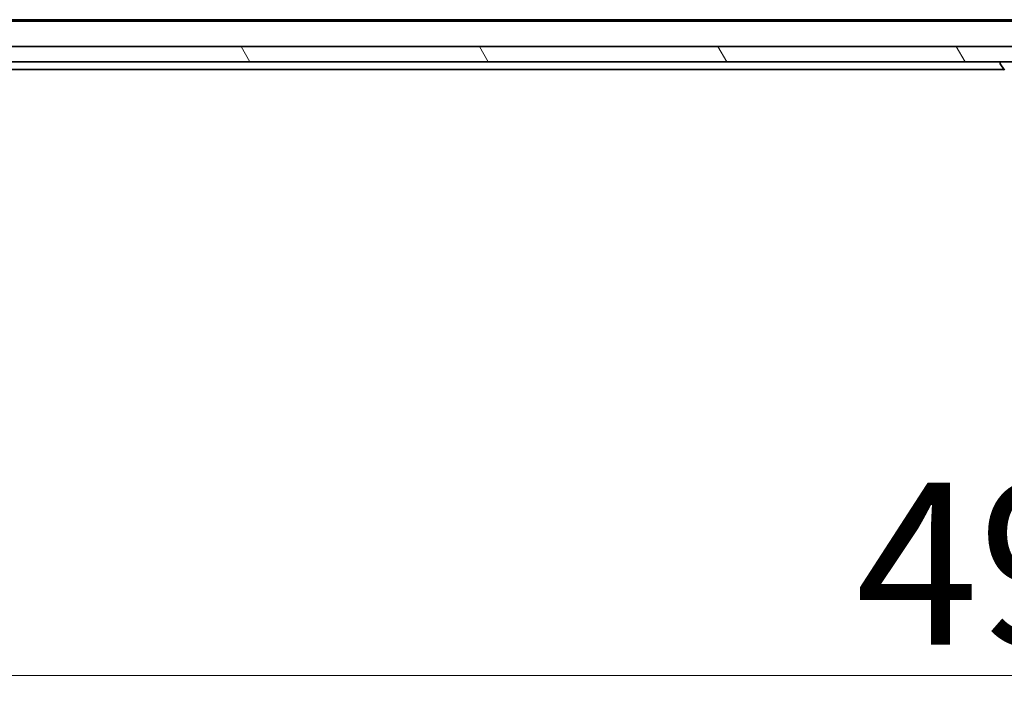
# Model space of a CAD drawing. Units: millimetres. Extents: x 7 to 9832, y 4 to 2392.
# Drawn here: x 1481 to 1610, y 340 to 428 of the extents above; entities that cross this region are included whole.
import ezdxf

# ---------------------------------------------------------------- set-up
doc = ezdxf.new("R2010")
doc.units = ezdxf.units.MM
doc.header["$LTSCALE"] = 0.5
doc.layers.get('Defpoints').update_dxf_attribs({"lineweight": 25})
for name, color, linetype, lineweight in [('Dimension (ISO)', 7, 'Continuous', 18), ('Hatch (ISO)', 1, 'Continuous', 18), ('Visible (ISO)', 7, 'Continuous', 35)]:
    doc.layers.add(name, color=color, linetype=linetype, lineweight=lineweight)
doc.styles.add('Note Text (TK)', font='MS PGothic.ttf')
doc.dimstyles.new('Default - Method 1b (TK)', dxfattribs={"dimscale": 0.5, "dimtxt": 2.5, "dimasz": 2.5, "dimexe": 1, "dimexo": 1.5, "dimgap": 1, "dimtad": 1, "dimdsep": 46, "dimtxsty": 'Note Text (TK)', "dimblk": 'OPEN', "dimcen": 0.09, "dimdle": 5, "dimclrd": 100, "dimclre": 100, "dimclrt": 7, "dimadec": 1, "dimazin": 1, "dimtfac": 1, "dimtmove": 0, "dimatfit": 3, "dimldrblk": 'OPEN', "dimfxl": 1, "dimtolj": 1, "dimlwd": -1, "dimlwe": -1, "dimarcsym": 0})

# ---------------------------------------------------------------- blocks, each defined once
blk = doc.blocks.new('_Open')
at = {"color": 0, "linetype": 'ByBlock', "lineweight": -2}
for p, q in [((-1, 0.167), (0, 0)), ((-1, -0.167), (0, 0)), ((0, 0), (-1, 0))]:
    blk.add_line(p, q, dxfattribs=at)
blk = doc.blocks.new('*D28')
at = {"layer": 'Defpoints', "color": 0}
for p in [(1366.07, 426.96), (1858.07, 426.96), (1858.07, 341.98)]:
    blk.add_point(p, dxfattribs=at)
at = {"layer": 'Dimension (ISO)', "color": 100}
for p, q in [((1366.07, 426.21), (1366.07, 341.48)), ((1858.07, 426.21), (1858.07, 341.48)), ((1378.57, 341.98), (1845.57, 341.98))]:
    blk.add_line(p, q, dxfattribs=at)
at = {"layer": 'Dimension (ISO)', "color": 100, "xscale": 12.5, "yscale": 12.5, "zscale": 12.5, "rotation": 180}
blk.add_blockref('_Open', (1366.07, 341.98), dxfattribs=at)
at = {"layer": 'Dimension (ISO)', "color": 100, "xscale": 12.5, "yscale": 12.5, "zscale": 12.5}
blk.add_blockref('_Open', (1858.07, 341.98), dxfattribs=at)
at = {"layer": 'Dimension (ISO)', "color": 7, "insert": (1590.31, 356.56), "char_height": 1.25, "attachment_point": 4, "style": 'Note Text (TK)'}
blk.add_mtext('\\A1;\\fMS PGothic|b0|i0;{\\H21.1650;492', dxfattribs=at)

msp = doc.modelspace()

# ---------------------------------------------------------------- hatches: boundary and pattern name
at = {"layer": 'Hatch (ISO)'}
h = msp.add_hatch(dxfattribs=at)
h.set_pattern_fill('ANSI31', color=256, scale=215.9, angle=75.000175, style=0)
h.set_pattern_definition([(120.0002, (89.5, 23.74), (-23.3718, -13.49382), [])])
h.paths.add_polyline_path([(1844.8229, 422.156), (1844.8229, 424.156), (1843.1971, 424.156), (1842.0329, 424.156), (1841.8223, 424.156), (1840.3235, 424.156), (1840.1129, 424.156), (1838.9486, 424.156), (1838.8729, 424.156), (1385.2729, 424.156), (1385.1971, 424.156), (1384.0329, 424.156), (1383.8223, 424.156), (1382.3235, 424.156), (1382.1129, 424.156), (1380.9486, 424.156), (1379.3229, 424.156), (1379.3229, 422.156), (1379.8729, 422.156), (1844.2729, 422.156)])

# ---------------------------------------------------------------- linework, layer by layer
at = {"layer": 'Visible (ISO)'}
for p, q in [((1837.0729, 427.456), (1387.0729, 427.456)), ((1828.0062, 427.656), (1396.1395, 427.656)), ((1844.8229, 424.156), (1379.3229, 424.156)), ((1379.3229, 422.156), (1844.8229, 422.156)), ((1398.5729, 421.156), (1609.6929, 421.156)), ((1609.1729, 422.056), (1609.1729, 422.0153)), ((1609.7637, 421.047), (1609.2052, 421.9063))]:
    msp.add_line(p, q, dxfattribs=at)
for centre, radius, start, end in [((1609.2729, 422.056), 0.1, 90, 180), ((1609.3729, 422.0153), 0.2, 180, 213.023868)]:
    msp.add_arc(centre, radius, start, end, dxfattribs=at)

# ---------------------------------------------------------------- dimensions: what is measured, and where the dimension line sits
at = {"layer": 'Dimension (ISO)', "color": 100}
dim = msp.add_linear_dim(base=(1858.0729, 341.981), p1=(1366.0729, 426.956), p2=(1858.0729, 426.956), text='\\fMS PGothic|b0|i0;{\\H21.1650;<>', dimstyle='Default - Method 1b (TK)', override={"dimasz": 25, "dimgap": 8, "dimdec": 0, "dimtol": 0, "dimlim": 0, "dimtp": 0, "dimtm": 0, "dimtdec": 0, "dimtofl": 0, "dimatfit": 1}, dxfattribs=at)
dim.commit()
dim.dimension.update_dxf_attribs({"geometry": '*D28', "text_midpoint": (1612.0729, 341.981), "dimtype": 160})

doc.saveas('drawing.dxf')
